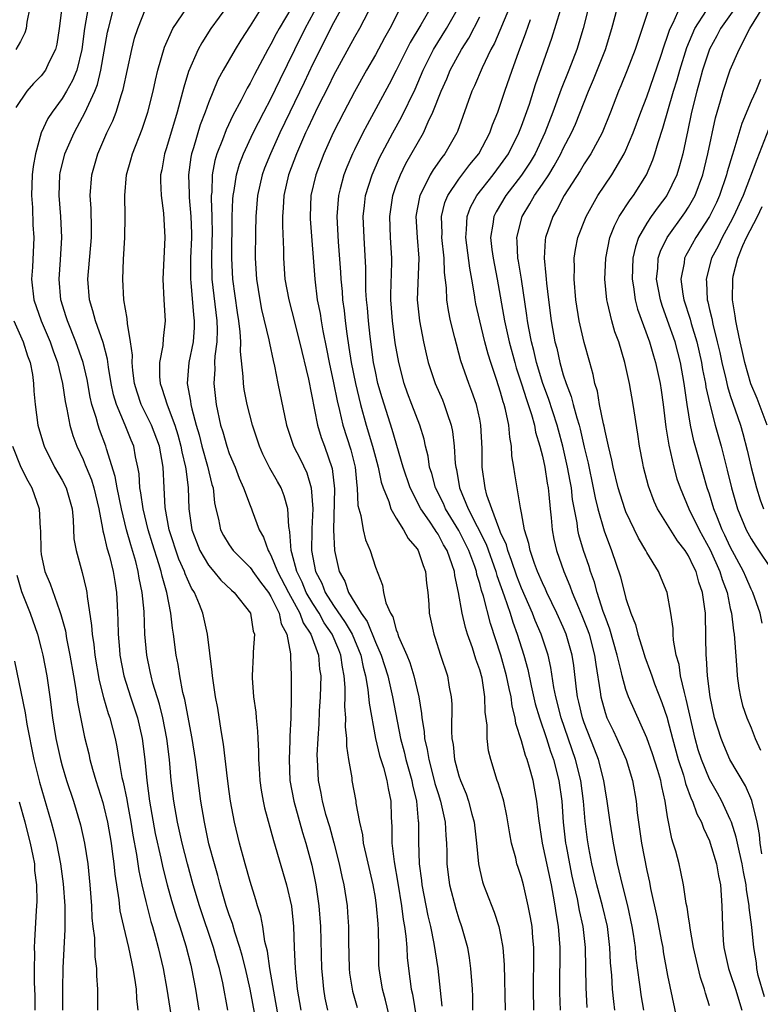
# Model space of a CAD drawing. Units: inches. Extents: x 2586000 to 2589000, y 1551000 to 1554000.
# Drawn here: x 2586069 to 2586140, y 1551604 to 1551698 of the extents above; entities that cross this region are included whole.
import ezdxf

# ---------------------------------------------------------------- set-up
doc = ezdxf.new("R2010")
doc.units = ezdxf.units.IN
doc.header["$MEASUREMENT"] = 0
doc.layers.add('LD25861551_2ft', color=85, linetype='Continuous')

msp = doc.modelspace()

# ---------------------------------------------------------------- linework, layer by layer
at = {"layer": 'LD25861551_2ft'}
for points, elevation in [([(2586092.459, 1551699.541), (2586091, 1551697.243), (2586090.111, 1551695.889), (2586089.561, 1551695), (2586088.42, 1551693), (2586087.919, 1551692.081), (2586087, 1551689.882), (2586086.684, 1551689), (2586086.218, 1551687.782), (2586085.565, 1551685.565), (2586085.383, 1551685), (2586085.32, 1551684.68), (2586085.099, 1551683), (2586085.174, 1551681.174), (2586085.176, 1551680.824), (2586085.337, 1551679), (2586085.378, 1551677.378), (2586085.38, 1551677), (2586085.297, 1551675), (2586085.278, 1551673), (2586085.317, 1551672.683), (2586085.58, 1551669.58), (2586085.653, 1551669), (2586085.632, 1551668.368), (2586085.534, 1551667), (2586085.133, 1551665), (2586084.981, 1551663), (2586085.305, 1551661.305), (2586085.336, 1551661), (2586085.416, 1551660.584), (2586085.845, 1551659), (2586086.106, 1551658.105), (2586086.374, 1551657), (2586086.921, 1551655.079), (2586087.345, 1551653.345), (2586087.453, 1551653), (2586087.591, 1551651.591), (2586087.728, 1551651), (2586087.987, 1551650.013), (2586088.173, 1551649), (2586088.456, 1551648.456), (2586089, 1551647.548), (2586089.377, 1551647), (2586091, 1551645.39), (2586091.166, 1551645.166), (2586091.26, 1551645), (2586091.986, 1551643.986), (2586092.752, 1551643), (2586093, 1551642.605), (2586093.782, 1551641), (2586093.991, 1551639.991), (2586094.505, 1551639), (2586094.873, 1551637.127), (2586094.868, 1551636.867), (2586094.931, 1551635), (2586094.923, 1551632.923), (2586094.89, 1551631), (2586094.803, 1551629.197), (2586094.809, 1551628.809), (2586094.73, 1551627), (2586094.811, 1551625), (2586095.185, 1551623), (2586096.026, 1551620.026), (2586096.352, 1551619), (2586096.898, 1551616.898), (2586097.3, 1551615), (2586097.6, 1551613), (2586097.732, 1551611), (2586097.83, 1551607), (2586097.928, 1551606.072), (2586098.019, 1551605), (2586098.162, 1551604.162), (2586098.407, 1551603)], 8136), ([(2586104.584, 1551601.417), (2586103.967, 1551603.967), (2586103.669, 1551605), (2586103.425, 1551606.575), (2586103.365, 1551607), (2586103.345, 1551607.345), (2586103.319, 1551609), (2586103.313, 1551610.687), (2586103.254, 1551611.254), (2586103.123, 1551613), (2586103, 1551613.795), (2586102.785, 1551615), (2586102.104, 1551617.896), (2586101.874, 1551619), (2586101.797, 1551619.797), (2586101.504, 1551621), (2586101.166, 1551622.835), (2586101.155, 1551623), (2586100.787, 1551625), (2586100.768, 1551625.232), (2586100.466, 1551627), (2586100.27, 1551628.27), (2586100.266, 1551629), (2586100.143, 1551630.143), (2586100.162, 1551631), (2586100.075, 1551632.075), (2586100.104, 1551633), (2586100.112, 1551633.888), (2586100.022, 1551635), (2586099.847, 1551635.847), (2586099.706, 1551637), (2586099.491, 1551637.491), (2586098.877, 1551639), (2586098.099, 1551640.099), (2586097.601, 1551641), (2586097, 1551641.935), (2586096.383, 1551643), (2586095.972, 1551643.972), (2586095.464, 1551645), (2586095, 1551646.775), (2586094.929, 1551647), (2586094.814, 1551648.814), (2586094.699, 1551649.301), (2586094.601, 1551651), (2586094.264, 1551652.264), (2586093.965, 1551653), (2586093.627, 1551653.627), (2586092.902, 1551654.902), (2586092.228, 1551656.228), (2586091.889, 1551657), (2586091.225, 1551659), (2586090.723, 1551661), (2586090.439, 1551662.44), (2586090.358, 1551663), (2586090.338, 1551663.662), (2586090.067, 1551666.068), (2586090.097, 1551667), (2586090.059, 1551667.941), (2586089.926, 1551669), (2586089.79, 1551669.79), (2586089.35, 1551673), (2586089.25, 1551675), (2586089.297, 1551679), (2586089.348, 1551680.652), (2586089.376, 1551681), (2586089.47, 1551681.47), (2586089.687, 1551683), (2586089.982, 1551684.018), (2586090.355, 1551685), (2586091.307, 1551687), (2586092.328, 1551689), (2586093, 1551690.274), (2586093.875, 1551692.125), (2586095.27, 1551695), (2586096.276, 1551697), (2586097.922, 1551700.078)], 8132), ([(2586100.214, 1551699.786), (2586099, 1551697.553), (2586097, 1551693.604), (2586096.168, 1551691.832), (2586094.801, 1551689), (2586093.856, 1551687), (2586092.943, 1551685), (2586092.389, 1551683.611), (2586092.165, 1551683), (2586091.71, 1551681), (2586091.541, 1551679), (2586091.503, 1551677.503), (2586091.493, 1551675), (2586091.607, 1551673), (2586091.928, 1551671), (2586092.106, 1551670.105), (2586092.803, 1551667.197), (2586092.852, 1551666.852), (2586093.2, 1551665.2), (2586093.33, 1551664.67), (2586093.663, 1551663), (2586094.497, 1551659), (2586095.164, 1551657), (2586095.787, 1551655.787), (2586096.438, 1551654.437), (2586096.852, 1551653), (2586096.999, 1551651), (2586096.906, 1551649.094), (2586096.915, 1551648.915), (2586096.878, 1551647), (2586097.265, 1551645), (2586097.87, 1551643.87), (2586098.201, 1551643), (2586099, 1551641.739), (2586100.118, 1551640.118), (2586100.765, 1551639), (2586101.61, 1551637), (2586101.827, 1551635.827), (2586102.057, 1551635), (2586102.292, 1551633.708), (2586102.396, 1551632.397), (2586103.027, 1551629), (2586103.399, 1551627.399), (2586103.771, 1551626.229), (2586104.098, 1551625), (2586104.216, 1551624.215), (2586104.478, 1551623), (2586104.511, 1551621.489), (2586104.535, 1551621), (2586104.576, 1551620.575), (2586104.581, 1551619), (2586104.788, 1551617.212), (2586105.154, 1551615.154), (2586105.503, 1551613), (2586105.668, 1551611.669), (2586105.791, 1551611), (2586105.924, 1551610.076), (2586106.003, 1551609), (2586106.052, 1551608.052), (2586106.176, 1551607), (2586106.434, 1551605), (2586106.542, 1551604.542), (2586107.132, 1551601)], 8130), ([(2586140.266, 1551604.266), (2586139.67, 1551606.33), (2586139.546, 1551607), (2586139.52, 1551607.52), (2586139.246, 1551609), (2586139.063, 1551610.937), (2586138.82, 1551612.819), (2586138.817, 1551613), (2586138.548, 1551614.548), (2586138.522, 1551615), (2586138.26, 1551616.26), (2586138.144, 1551617), (2586137.867, 1551618.133), (2586137.568, 1551619.568), (2586137.1, 1551621), (2586137, 1551621.25), (2586136.185, 1551623), (2586135.769, 1551623.769), (2586135, 1551625.108), (2586134.234, 1551627), (2586133.934, 1551627.933), (2586133.63, 1551629), (2586132.783, 1551632.782), (2586132.599, 1551633.401), (2586132.238, 1551635), (2586132.093, 1551636.093), (2586131.829, 1551637), (2586131.57, 1551638.43), (2586131.539, 1551639), (2586131.534, 1551639.534), (2586131.312, 1551641), (2586130.961, 1551643), (2586130.371, 1551644.371), (2586130.117, 1551645), (2586129, 1551646.823), (2586128.919, 1551647), (2586128.2, 1551648.2), (2586127, 1551650.721), (2586126.892, 1551651), (2586126.27, 1551653), (2586125.768, 1551655), (2586125.654, 1551655.654), (2586125.32, 1551657), (2586125.279, 1551657.279), (2586125, 1551658.45), (2586124.919, 1551658.919), (2586124.856, 1551659.144), (2586124.485, 1551661), (2586124.265, 1551662.265), (2586124.023, 1551663), (2586123.862, 1551663.862), (2586123.53, 1551665), (2586123, 1551666.945), (2586122.532, 1551669), (2586122.212, 1551671), (2586122.044, 1551673), (2586122.073, 1551674.073), (2586122.056, 1551675), (2586122.173, 1551675.827), (2586122.4, 1551677), (2586123.181, 1551679), (2586124.325, 1551681), (2586125.642, 1551683), (2586126.83, 1551685), (2586127, 1551685.354), (2586127.699, 1551687), (2586128.436, 1551689), (2586129, 1551690.438), (2586130.337, 1551694.337), (2586130.655, 1551695.345), (2586131, 1551696.254), (2586131.174, 1551696.826), (2586131.248, 1551697), (2586131.528, 1551697.528), (2586132.426, 1551699.575)], 8106), ([(2586069.889, 1551699), (2586069.617, 1551697.617), (2586069.539, 1551697), (2586069.425, 1551696.575), (2586069, 1551695.763), (2586068.556, 1551695)], 8150), ([(2586072.978, 1551699.022), (2586072.717, 1551697), (2586072.489, 1551695.511), (2586072.368, 1551695), (2586071.735, 1551693.735), (2586071.413, 1551693), (2586071, 1551692.457), (2586070.262, 1551691.738), (2586069.614, 1551691), (2586068.569, 1551689.431)], 8148), ([(2586075.486, 1551699), (2586075.131, 1551697), (2586074.871, 1551695), (2586074.388, 1551693), (2586073.996, 1551692.004), (2586073.427, 1551691), (2586073, 1551690.294), (2586072.027, 1551689), (2586071.63, 1551688.37), (2586070.998, 1551687.002), (2586070.43, 1551685), (2586070.213, 1551683.787), (2586070.134, 1551683), (2586070.07, 1551681), (2586070.157, 1551679.843), (2586070.202, 1551678.203), (2586070.269, 1551677), (2586070.141, 1551674.141), (2586070.074, 1551673), (2586070.297, 1551671), (2586070.999, 1551669), (2586071.839, 1551667), (2586072.128, 1551666.128), (2586072.545, 1551665), (2586073.027, 1551663), (2586073.282, 1551661.282), (2586073.459, 1551660.541), (2586073.736, 1551659), (2586074.019, 1551658.019), (2586074.393, 1551657), (2586075, 1551655.713), (2586075.214, 1551655.214), (2586075.287, 1551655), (2586075.792, 1551653.792), (2586076.029, 1551653), (2586076.503, 1551651), (2586076.867, 1551649.133), (2586076.895, 1551648.895), (2586077, 1551648.538), (2586077.28, 1551647.28), (2586077.518, 1551646.482), (2586077.89, 1551645), (2586078.03, 1551644.03), (2586078.206, 1551643), (2586078.252, 1551641.748), (2586078.329, 1551640.329), (2586078.346, 1551639), (2586078.478, 1551637.523), (2586078.537, 1551637), (2586078.916, 1551635), (2586079.538, 1551633), (2586080.207, 1551631), (2586080.674, 1551629), (2586080.917, 1551627), (2586081.106, 1551625), (2586081.369, 1551623), (2586081.918, 1551619.918), (2586082.444, 1551617.556), (2586082.635, 1551616.635), (2586083.055, 1551615), (2586083.486, 1551613.486), (2586083.949, 1551611.949), (2586084.267, 1551611), (2586084.852, 1551609.148), (2586085.309, 1551607.309), (2586085.398, 1551607), (2586085.776, 1551605), (2586086.102, 1551603)], 8146), ([(2586088.857, 1551603), (2586088.38, 1551605.62), (2586088.065, 1551607), (2586087.814, 1551607.814), (2586087.494, 1551609), (2586086.142, 1551613), (2586085.545, 1551615), (2586084.999, 1551616.999), (2586084.494, 1551619), (2586084.043, 1551621), (2586083.69, 1551623), (2586083.454, 1551625), (2586083.266, 1551627), (2586083.012, 1551629.012), (2586082.627, 1551631), (2586082.31, 1551632.31), (2586081.693, 1551634.307), (2586081.516, 1551635), (2586081.436, 1551635.436), (2586081.093, 1551637), (2586080.908, 1551639), (2586080.837, 1551641.163), (2586080.676, 1551643), (2586080.379, 1551644.379), (2586080.289, 1551645), (2586080.04, 1551645.96), (2586079.56, 1551647.561), (2586079.168, 1551649), (2586078.671, 1551651), (2586078.258, 1551653), (2586078.084, 1551654.084), (2586077.257, 1551656.743), (2586077.195, 1551657), (2586076.587, 1551658.587), (2586076.456, 1551659), (2586076.267, 1551659.733), (2586075.85, 1551661), (2586075.691, 1551661.691), (2586075.379, 1551663.379), (2586075.009, 1551665.009), (2586074.316, 1551667), (2586073.495, 1551669), (2586073.388, 1551669.388), (2586072.868, 1551671), (2586072.696, 1551673), (2586072.838, 1551674.838), (2586072.977, 1551677), (2586072.885, 1551679), (2586072.709, 1551681), (2586072.777, 1551683), (2586072.812, 1551683.188), (2586073.265, 1551685), (2586074.136, 1551687), (2586074.447, 1551687.553), (2586075.208, 1551689), (2586075.345, 1551689.345), (2586076.127, 1551691), (2586076.376, 1551691.624), (2586076.712, 1551693), (2586077.355, 1551696.645), (2586077.431, 1551697), (2586077.961, 1551699)], 8144), ([(2586092.109, 1551599), (2586091.022, 1551605.022), (2586090.552, 1551607), (2586090.236, 1551608.236), (2586090.01, 1551609), (2586089.525, 1551610.475), (2586089.305, 1551611.304), (2586089, 1551612.142), (2586088.723, 1551613), (2586088.134, 1551615), (2586087.898, 1551615.898), (2586087.575, 1551617), (2586087.058, 1551618.942), (2586086.616, 1551621), (2586086.28, 1551623), (2586085.764, 1551627), (2586085.466, 1551629), (2586084.744, 1551632.744), (2586084.568, 1551633.432), (2586084.273, 1551635), (2586084.11, 1551636.11), (2586083.929, 1551637), (2586083.673, 1551639), (2586083.57, 1551639.57), (2586083.417, 1551641), (2586083.023, 1551642.977), (2586082.565, 1551644.565), (2586082.481, 1551645), (2586082.269, 1551645.731), (2586081.644, 1551647.644), (2586081.245, 1551649), (2586080.756, 1551651), (2586080.543, 1551652.543), (2586080.446, 1551653), (2586080.363, 1551654.363), (2586080.244, 1551655), (2586080.024, 1551655.976), (2586079.849, 1551657), (2586079.594, 1551657.594), (2586079.034, 1551659), (2586078.19, 1551661), (2586077.925, 1551661.925), (2586077.696, 1551663), (2586077.435, 1551664.565), (2586077.341, 1551665.341), (2586076.915, 1551666.915), (2586076.176, 1551669), (2586075.947, 1551669.947), (2586075.607, 1551671), (2586075.467, 1551673), (2586075.804, 1551677), (2586075.814, 1551677.814), (2586075.776, 1551679.776), (2586075.694, 1551681), (2586075.828, 1551683), (2586076.406, 1551685), (2586077.282, 1551687), (2586077.84, 1551688.16), (2586078.161, 1551689), (2586078.681, 1551690.681), (2586078.847, 1551691.153), (2586079.684, 1551695), (2586079.941, 1551696.059), (2586080.23, 1551697), (2586081, 1551698.952)], 8142), ([(2586094.116, 1551600.116), (2586092.9, 1551607), (2586092.664, 1551608.664), (2586092.422, 1551609.578), (2586092.211, 1551611), (2586092.027, 1551612.027), (2586091.718, 1551613), (2586091.565, 1551613.566), (2586091, 1551615.308), (2586090.521, 1551617), (2586089.98, 1551619), (2586089.509, 1551621), (2586089.138, 1551623), (2586089, 1551623.953), (2586088.834, 1551625.167), (2586088.462, 1551628.462), (2586088.236, 1551629.763), (2586087.917, 1551631.917), (2586087.7, 1551633), (2586087.446, 1551634.554), (2586087.39, 1551635), (2586087.376, 1551635.376), (2586086.925, 1551639), (2586086.478, 1551641), (2586086.168, 1551641.832), (2586085.665, 1551643), (2586085.397, 1551643.397), (2586085, 1551644.269), (2586084.783, 1551644.783), (2586084.723, 1551645), (2586084.184, 1551646.184), (2586083.255, 1551649), (2586082.859, 1551651.141), (2586082.752, 1551653), (2586082.663, 1551655), (2586082.315, 1551657), (2586081.57, 1551659), (2586080.578, 1551661), (2586080.168, 1551662.168), (2586079.93, 1551663), (2586079.765, 1551664.235), (2586079.699, 1551665), (2586079.732, 1551665.732), (2586079.558, 1551667), (2586079.249, 1551668.751), (2586079.236, 1551669.236), (2586078.905, 1551671), (2586078.801, 1551673), (2586078.885, 1551674.885), (2586079.004, 1551677), (2586079.025, 1551679), (2586078.992, 1551681), (2586079.168, 1551683), (2586079.582, 1551684.418), (2586079.725, 1551685), (2586080.657, 1551687.343), (2586081.216, 1551689), (2586081.717, 1551691), (2586081.942, 1551692.058), (2586082.171, 1551693), (2586082.796, 1551695.204), (2586083.607, 1551697), (2586084.982, 1551699.018)], 8140), ([(2586088.832, 1551699.168), (2586087.249, 1551697), (2586086.368, 1551695.632), (2586086.027, 1551695), (2586085.109, 1551692.891), (2586084.636, 1551691.364), (2586084.407, 1551690.407), (2586084.013, 1551689), (2586083, 1551685.583), (2586082.806, 1551685), (2586082.536, 1551683.464), (2586082.429, 1551683), (2586082.41, 1551682.41), (2586082.473, 1551681), (2586082.695, 1551679.305), (2586082.823, 1551677), (2586082.653, 1551673), (2586082.74, 1551671), (2586082.875, 1551669), (2586082.679, 1551667.321), (2586082.656, 1551666.656), (2586082.323, 1551665), (2586082.322, 1551663.678), (2586082.384, 1551663), (2586082.551, 1551662.551), (2586083.045, 1551660.956), (2586083.793, 1551659), (2586084.084, 1551658.084), (2586084.379, 1551657), (2586084.461, 1551656.46), (2586084.822, 1551655), (2586084.828, 1551654.828), (2586085.065, 1551653), (2586085.126, 1551651), (2586085.408, 1551649), (2586085.851, 1551647.852), (2586086.189, 1551647), (2586087, 1551645.609), (2586087.531, 1551645), (2586088.185, 1551644.185), (2586089.212, 1551643.212), (2586089.462, 1551643), (2586091.03, 1551641), (2586091.301, 1551639.301), (2586091.409, 1551639), (2586091.278, 1551637.278), (2586091.28, 1551637), (2586091.185, 1551635), (2586091.191, 1551634.809), (2586091.337, 1551633), (2586091.537, 1551631.537), (2586091.575, 1551631), (2586091.71, 1551629.71), (2586091.734, 1551629), (2586091.809, 1551627.809), (2586091.81, 1551627), (2586091.853, 1551626.147), (2586091.939, 1551625), (2586092.068, 1551624.068), (2586092.251, 1551623), (2586092.378, 1551622.378), (2586093.245, 1551619.245), (2586094.495, 1551615), (2586094.965, 1551612.965), (2586095.151, 1551611), (2586095.22, 1551609), (2586095.312, 1551607), (2586095.34, 1551606.66), (2586095.52, 1551605), (2586095.847, 1551603)], 8138), ([(2586095, 1551699.051), (2586093.776, 1551697), (2586093.501, 1551696.499), (2586093, 1551695.5), (2586092.709, 1551695), (2586091.414, 1551692.586), (2586091, 1551691.751), (2586090.721, 1551691.279), (2586090.149, 1551690.149), (2586089.341, 1551688.659), (2586088.694, 1551687.306), (2586088.349, 1551686.349), (2586087.813, 1551685), (2586087.628, 1551684.372), (2586087.374, 1551683), (2586087.321, 1551681.321), (2586087.283, 1551681), (2586087.275, 1551680.725), (2586087.34, 1551679), (2586087.352, 1551677.351), (2586087.345, 1551676.655), (2586087.289, 1551675), (2586087.337, 1551673), (2586087.815, 1551669), (2586087.843, 1551668.157), (2586087.806, 1551667), (2586087.613, 1551665.613), (2586087.594, 1551665), (2586087.609, 1551664.391), (2586087.516, 1551663), (2586087.755, 1551661), (2586088.178, 1551659), (2586088.376, 1551658.376), (2586088.76, 1551657), (2586089, 1551656.311), (2586089.559, 1551655), (2586089.948, 1551653.948), (2586090.38, 1551653), (2586091, 1551651.313), (2586091.135, 1551651), (2586091.196, 1551650.804), (2586091.881, 1551649), (2586092.299, 1551648.299), (2586092.724, 1551647), (2586092.842, 1551646.842), (2586093, 1551646.563), (2586093.629, 1551645), (2586094.681, 1551643), (2586095.771, 1551641), (2586096.093, 1551640.093), (2586096.821, 1551639), (2586097.54, 1551637), (2586097.66, 1551635.66), (2586097.763, 1551635), (2586097.72, 1551633), (2586097.63, 1551631.63), (2586097.594, 1551630.406), (2586097.486, 1551629), (2586097.407, 1551627.407), (2586097.41, 1551627), (2586097.509, 1551625), (2586097.764, 1551623.764), (2586097.893, 1551623), (2586098.227, 1551621.773), (2586098.59, 1551620.59), (2586099.032, 1551619.032), (2586099.546, 1551617), (2586099.799, 1551615.799), (2586099.984, 1551615), (2586100.298, 1551613), (2586100.343, 1551612.343), (2586100.42, 1551611), (2586100.413, 1551609.587), (2586100.484, 1551607), (2586100.536, 1551606.536), (2586100.769, 1551605), (2586100.81, 1551604.81), (2586101.255, 1551603.255)], 8134), ([(2586102.686, 1551699.314), (2586101.48, 1551697), (2586101, 1551696.159), (2586099, 1551692.504), (2586098.511, 1551691.489), (2586097.497, 1551689.496), (2586097, 1551688.488), (2586096.541, 1551687.459), (2586096.319, 1551687), (2586095.45, 1551685), (2586094.688, 1551683), (2586094.226, 1551681), (2586094.177, 1551679.823), (2586094.107, 1551679), (2586094.101, 1551678.101), (2586094.199, 1551675.801), (2586094.201, 1551675), (2586094.339, 1551673), (2586094.698, 1551671), (2586095, 1551669.897), (2586095.743, 1551667), (2586096.589, 1551663.411), (2586097.447, 1551659), (2586097.822, 1551657.822), (2586098.126, 1551657), (2586098.866, 1551654.866), (2586099.074, 1551652.926), (2586098.999, 1551648.999), (2586099.083, 1551647), (2586099.527, 1551645), (2586100.072, 1551644.072), (2586100.418, 1551643), (2586101.629, 1551641), (2586102.217, 1551640.217), (2586103, 1551638.252), (2586103.559, 1551637), (2586104.188, 1551635), (2586104.655, 1551633), (2586105.406, 1551629), (2586105.746, 1551627.746), (2586105.915, 1551627), (2586106.488, 1551625), (2586106.56, 1551624.56), (2586106.946, 1551623), (2586107.109, 1551621.109), (2586107.131, 1551621), (2586107.122, 1551619.122), (2586107.202, 1551617), (2586107.419, 1551615.419), (2586107.46, 1551615), (2586108.029, 1551612.029), (2586108.273, 1551611), (2586108.602, 1551609.398), (2586108.973, 1551607), (2586109.378, 1551603.379)], 8128), ([(2586105.423, 1551699), (2586104.389, 1551697), (2586103.886, 1551696.114), (2586103, 1551694.465), (2586102.157, 1551693), (2586101, 1551690.924), (2586099.98, 1551689), (2586098.959, 1551687), (2586098.063, 1551685), (2586097.293, 1551683), (2586096.822, 1551681), (2586096.748, 1551679), (2586096.758, 1551678.758), (2586097.188, 1551673), (2586097.44, 1551671), (2586097.699, 1551669.699), (2586097.8, 1551669), (2586097.967, 1551668.033), (2586098.326, 1551666.326), (2586098.578, 1551665), (2586099, 1551663.067), (2586099.34, 1551661.34), (2586099.572, 1551660.428), (2586099.899, 1551659), (2586100.638, 1551656.638), (2586101.054, 1551655), (2586101.224, 1551653.224), (2586101.271, 1551653), (2586101.336, 1551651.336), (2586101.421, 1551651), (2586101.621, 1551650.379), (2586101.838, 1551649), (2586102.051, 1551648.051), (2586102.514, 1551647), (2586103, 1551645.425), (2586103.68, 1551643.68), (2586103.79, 1551643), (2586104.002, 1551641.998), (2586104.439, 1551641), (2586104.666, 1551640.666), (2586105, 1551639.415), (2586105.123, 1551639.123), (2586105.147, 1551639), (2586105.228, 1551638.772), (2586106.006, 1551637), (2586106.297, 1551636.296), (2586106.697, 1551635), (2586107.167, 1551633), (2586107.421, 1551631.421), (2586107.447, 1551631), (2586107.667, 1551629.667), (2586107.706, 1551629), (2586107.964, 1551627.964), (2586108.108, 1551627), (2586108.645, 1551625), (2586108.71, 1551624.711), (2586109, 1551623.73), (2586109.24, 1551623), (2586109.679, 1551621), (2586109.738, 1551619.738), (2586109.81, 1551619), (2586109.836, 1551618.164), (2586109.849, 1551617), (2586109.964, 1551615.964), (2586110.096, 1551615), (2586110.695, 1551612.695), (2586111, 1551611.734), (2586111.263, 1551611), (2586111.813, 1551609), (2586111.995, 1551607.995), (2586112.128, 1551607), (2586112.196, 1551605.804), (2586112.262, 1551605), (2586112.294, 1551604.295), (2586112.32, 1551603)], 8126), ([(2586108.302, 1551699), (2586107.356, 1551697.357), (2586106.347, 1551695.653), (2586105, 1551692.961), (2586104.33, 1551691.67), (2586102.212, 1551687.788), (2586101.799, 1551687), (2586101, 1551685.388), (2586100.814, 1551685), (2586100.271, 1551683.729), (2586099.989, 1551683), (2586099.635, 1551681.635), (2586099.455, 1551681), (2586099.31, 1551679), (2586099.446, 1551676.554), (2586099.655, 1551673.655), (2586099.687, 1551673), (2586099.807, 1551671.807), (2586099.86, 1551671), (2586100.002, 1551670.002), (2586100.103, 1551669), (2586100.252, 1551667.748), (2586100.467, 1551666.467), (2586100.676, 1551665), (2586101.084, 1551663), (2586101.57, 1551661), (2586102.113, 1551659), (2586102.723, 1551657), (2586103, 1551655.96), (2586103.276, 1551655), (2586103.566, 1551653.566), (2586103.753, 1551653), (2586104.294, 1551651.706), (2586104.491, 1551651), (2586105, 1551650.123), (2586105.71, 1551649), (2586106.154, 1551648.154), (2586107, 1551647.167), (2586107.102, 1551647), (2586107.565, 1551645.565), (2586107.805, 1551645), (2586107.899, 1551643.899), (2586108.028, 1551643), (2586108.129, 1551641.871), (2586108.167, 1551641), (2586108.59, 1551639), (2586108.705, 1551638.705), (2586109.241, 1551637), (2586109.896, 1551635), (2586110.072, 1551633.928), (2586110.256, 1551633), (2586110.31, 1551632.31), (2586110.285, 1551629.715), (2586110.335, 1551629), (2586110.444, 1551628.444), (2586110.593, 1551627), (2586111, 1551625.444), (2586111.144, 1551625), (2586111.699, 1551623.699), (2586111.926, 1551623), (2586112.242, 1551621.758), (2586112.46, 1551621), (2586112.694, 1551619), (2586112.878, 1551617), (2586113, 1551616.418), (2586113.277, 1551615.276), (2586113.364, 1551615), (2586113.585, 1551614.415), (2586114.38, 1551612.38), (2586114.831, 1551611), (2586115, 1551610.199), (2586115.219, 1551609), (2586115.345, 1551607.344), (2586115.422, 1551603)], 8124), ([(2586118.178, 1551603), (2586118.134, 1551605), (2586118.19, 1551608.19), (2586118.18, 1551609), (2586118.088, 1551609.912), (2586118.006, 1551611), (2586117.87, 1551611.87), (2586117.651, 1551613), (2586117.186, 1551615), (2586117, 1551615.701), (2586116.665, 1551616.665), (2586116.562, 1551617), (2586116.442, 1551617.558), (2586116.038, 1551619), (2586115.874, 1551619.874), (2586115.601, 1551621.601), (2586115.294, 1551623), (2586115.235, 1551623.235), (2586114.774, 1551624.775), (2586114.682, 1551625), (2586114.048, 1551627), (2586113.846, 1551627.846), (2586113.698, 1551629), (2586113.699, 1551630.301), (2586113.525, 1551631.525), (2586113.501, 1551633), (2586113.216, 1551634.784), (2586113, 1551635.593), (2586112.623, 1551636.623), (2586112.296, 1551637.704), (2586111.834, 1551639), (2586111.627, 1551639.627), (2586111.328, 1551641), (2586110.979, 1551643), (2586110.612, 1551644.612), (2586110.572, 1551645), (2586110.371, 1551645.629), (2586109.866, 1551647), (2586109.541, 1551647.541), (2586109, 1551648.569), (2586108.818, 1551648.818), (2586108.719, 1551649), (2586108.171, 1551649.829), (2586107.36, 1551651), (2586106.323, 1551653), (2586105.669, 1551655), (2586104.598, 1551658.598), (2586103.636, 1551661.636), (2586103.251, 1551663), (2586103, 1551664.141), (2586102.83, 1551665), (2586102.5, 1551667.5), (2586102.335, 1551669), (2586102.238, 1551670.238), (2586102.16, 1551671), (2586102.102, 1551671.899), (2586102.075, 1551674.075), (2586101.914, 1551677), (2586101.842, 1551679), (2586101.945, 1551680.055), (2586102.064, 1551681), (2586102.686, 1551683), (2586103.402, 1551684.598), (2586104.672, 1551687), (2586105.502, 1551688.498), (2586106.797, 1551691.203), (2586107.58, 1551693), (2586108.578, 1551695), (2586109.802, 1551697), (2586110.968, 1551699)], 8122), ([(2586115.833, 1551699), (2586114.402, 1551695.598), (2586114.072, 1551695), (2586113.218, 1551693.218), (2586112.5, 1551691.5), (2586112.254, 1551691), (2586110.865, 1551687.135), (2586110.802, 1551687), (2586109.64, 1551685), (2586109.351, 1551684.649), (2586108.528, 1551683.472), (2586108.251, 1551683), (2586107.534, 1551681.534), (2586107.245, 1551681), (2586107, 1551679.685), (2586106.881, 1551679), (2586107.004, 1551677), (2586107.165, 1551675), (2586107.013, 1551671), (2586107.218, 1551669), (2586107.612, 1551667), (2586107.86, 1551665.86), (2586108.059, 1551665), (2586108.721, 1551663), (2586109.429, 1551661.429), (2586109.605, 1551661), (2586109.873, 1551660.127), (2586110.273, 1551659), (2586110.401, 1551658.401), (2586110.555, 1551657), (2586110.646, 1551655.354), (2586110.694, 1551655), (2586110.759, 1551654.759), (2586111.07, 1551653), (2586111.888, 1551651), (2586113.608, 1551647.608), (2586114.526, 1551645), (2586114.621, 1551644.62), (2586115.34, 1551642.66), (2586115.911, 1551641), (2586116.164, 1551640.164), (2586116.596, 1551639), (2586117.232, 1551637), (2586117.613, 1551635.613), (2586117.929, 1551634.071), (2586118.32, 1551632.32), (2586118.707, 1551631), (2586119.392, 1551629), (2586119.775, 1551627.775), (2586120.068, 1551627), (2586120.583, 1551625), (2586120.852, 1551623), (2586120.996, 1551621), (2586121.219, 1551619), (2586121.262, 1551618.738), (2586121.588, 1551617), (2586121.829, 1551615.829), (2586122.006, 1551615), (2586122.325, 1551613.675), (2586122.532, 1551612.532), (2586122.873, 1551611), (2586123.082, 1551609), (2586123.147, 1551605.147), (2586123.27, 1551603.27)], 8118), ([(2586128.724, 1551603), (2586128.461, 1551604.461), (2586128.384, 1551605), (2586128.313, 1551605.687), (2586127.992, 1551607.992), (2586127.91, 1551609), (2586127.732, 1551610.268), (2586127.611, 1551611), (2586127.182, 1551613), (2586126.673, 1551615), (2586126.356, 1551616.356), (2586126.184, 1551617), (2586125.797, 1551619), (2586125.491, 1551621), (2586125.438, 1551621.439), (2586125.206, 1551623), (2586125, 1551624.179), (2586124.881, 1551625), (2586124.374, 1551627), (2586124, 1551628), (2586123, 1551630.514), (2586122.832, 1551631), (2586122.496, 1551632.496), (2586122.368, 1551633), (2586122.265, 1551633.735), (2586122.004, 1551636.004), (2586121.862, 1551637), (2586121.293, 1551639), (2586121, 1551639.683), (2586120.393, 1551641), (2586119.424, 1551643), (2586119.301, 1551643.301), (2586119, 1551643.918), (2586118.538, 1551645), (2586118.246, 1551645.754), (2586117.817, 1551647), (2586117.693, 1551647.693), (2586117.285, 1551649), (2586117, 1551650.613), (2586116.897, 1551651.103), (2586116.355, 1551654.355), (2586116.269, 1551655), (2586116.084, 1551656.084), (2586116.045, 1551657), (2586115.866, 1551657.866), (2586115.787, 1551659), (2586115.479, 1551660.521), (2586115.347, 1551661), (2586115.256, 1551661.256), (2586115, 1551662.178), (2586114.606, 1551663.394), (2586114.058, 1551665), (2586113.807, 1551665.807), (2586113.492, 1551667), (2586113, 1551669), (2586112.633, 1551670.633), (2586112.565, 1551671), (2586112.503, 1551671.497), (2586112.243, 1551673), (2586112.037, 1551674.037), (2586111.657, 1551677), (2586111.74, 1551677.74), (2586111.797, 1551679), (2586112.122, 1551679.878), (2586112.711, 1551681), (2586114.293, 1551683), (2586115, 1551683.931), (2586115.749, 1551685), (2586116.754, 1551687), (2586117, 1551687.643), (2586117.75, 1551689.75), (2586118.355, 1551691.644), (2586119.915, 1551696.085), (2586120.737, 1551698.737)], 8114), ([(2586123.406, 1551699), (2586122.894, 1551697), (2586122.293, 1551695), (2586121.53, 1551693), (2586120.807, 1551691.193), (2586120.009, 1551689), (2586119.244, 1551687), (2586118.302, 1551685), (2586117.815, 1551684.185), (2586117, 1551682.939), (2586115.49, 1551681), (2586114.564, 1551679.436), (2586114.349, 1551679), (2586114.256, 1551678.256), (2586114.031, 1551677), (2586114.157, 1551675.843), (2586114.27, 1551675), (2586114.665, 1551673), (2586115.373, 1551669), (2586115.817, 1551667), (2586116.35, 1551665), (2586116.496, 1551664.496), (2586117, 1551662.961), (2586117.468, 1551661.468), (2586117.641, 1551661), (2586117.958, 1551660.041), (2586118.243, 1551659), (2586118.351, 1551658.351), (2586118.766, 1551657), (2586119, 1551656.046), (2586119.221, 1551655), (2586119.461, 1551653.461), (2586119.554, 1551653), (2586119.632, 1551652.368), (2586119.748, 1551651), (2586119.845, 1551650.155), (2586119.928, 1551649), (2586120.099, 1551648.099), (2586120.348, 1551647), (2586121.048, 1551645), (2586121.635, 1551643.635), (2586121.852, 1551643), (2586122.455, 1551641.545), (2586122.79, 1551640.791), (2586123.364, 1551639.364), (2586123.482, 1551639), (2586124.003, 1551637), (2586124.105, 1551636.105), (2586124.53, 1551633.47), (2586124.585, 1551633), (2586125, 1551631.513), (2586125.182, 1551631), (2586125.775, 1551629.775), (2586126.131, 1551629), (2586127.01, 1551627), (2586127.642, 1551625), (2586127.991, 1551623), (2586128.092, 1551621.908), (2586128.486, 1551619), (2586129, 1551616.379), (2586129.253, 1551615.254), (2586129.36, 1551614.64), (2586129.949, 1551611.949), (2586130.413, 1551609.587), (2586130.522, 1551609), (2586130.582, 1551608.582), (2586131, 1551606.324), (2586131.892, 1551602.108)], 8112), ([(2586135, 1551603.42), (2586134.627, 1551604.628), (2586134.54, 1551605), (2586134.141, 1551606.141), (2586133.752, 1551607.752), (2586133.479, 1551609), (2586133.159, 1551610.841), (2586133.137, 1551611.137), (2586133, 1551611.942), (2586132.865, 1551612.865), (2586132.788, 1551613.213), (2586132.517, 1551615), (2586132.26, 1551616.259), (2586132.09, 1551617), (2586131.769, 1551618.231), (2586131.542, 1551619), (2586131.396, 1551619.396), (2586131, 1551621.501), (2586130.77, 1551623), (2586130.427, 1551624.427), (2586130.341, 1551625), (2586130.067, 1551625.933), (2586129.554, 1551627.554), (2586129, 1551629.064), (2586127.257, 1551633), (2586127, 1551633.71), (2586126.634, 1551635), (2586126.551, 1551635.449), (2586126.17, 1551637), (2586125.471, 1551639.471), (2586125, 1551640.68), (2586124.824, 1551641.176), (2586124.243, 1551643), (2586123.982, 1551643.982), (2586123.614, 1551645), (2586123.469, 1551645.469), (2586122.947, 1551647), (2586122.501, 1551648.501), (2586122.398, 1551649), (2586122.322, 1551649.678), (2586121.895, 1551651.895), (2586121.777, 1551653), (2586121.648, 1551653.648), (2586121.418, 1551655), (2586120.971, 1551657), (2586120.536, 1551658.536), (2586120.422, 1551659), (2586119.584, 1551661.584), (2586119.056, 1551663), (2586118.437, 1551665), (2586118.17, 1551666.17), (2586117.954, 1551667), (2586117.692, 1551668.308), (2586117.573, 1551669), (2586117.509, 1551669.509), (2586116.986, 1551672.986), (2586116.718, 1551674.718), (2586116.661, 1551675), (2586116.598, 1551676.598), (2586116.552, 1551677), (2586117.049, 1551679), (2586117.801, 1551680.199), (2586118.243, 1551681), (2586119, 1551682.089), (2586119.602, 1551683), (2586120.143, 1551683.857), (2586120.769, 1551685), (2586121, 1551685.491), (2586121.79, 1551687), (2586122.157, 1551687.843), (2586123.415, 1551691), (2586123.893, 1551692.107), (2586125.044, 1551695), (2586125.666, 1551697), (2586126.191, 1551699)], 8110), ([(2586129.217, 1551699), (2586127.901, 1551695), (2586127.113, 1551693), (2586126.503, 1551691.497), (2586126.284, 1551691), (2586125.515, 1551689), (2586124.718, 1551687), (2586123.636, 1551685), (2586123.392, 1551684.608), (2586123, 1551684.035), (2586122.62, 1551683.38), (2586121.084, 1551681), (2586120.374, 1551679.626), (2586119.986, 1551679), (2586119.304, 1551677), (2586119.267, 1551676.734), (2586119.177, 1551675), (2586119.341, 1551673.341), (2586119.346, 1551673), (2586119.378, 1551672.622), (2586119.576, 1551671), (2586119.846, 1551669), (2586120.206, 1551667), (2586120.372, 1551666.372), (2586120.663, 1551665), (2586121, 1551663.837), (2586121.273, 1551663), (2586121.767, 1551661.767), (2586121.951, 1551661), (2586122.29, 1551659.711), (2586122.518, 1551659), (2586122.621, 1551658.621), (2586123, 1551656.906), (2586123.369, 1551655.369), (2586123.865, 1551653), (2586124.043, 1551652.043), (2586124.307, 1551651), (2586124.903, 1551648.903), (2586125.632, 1551647), (2586126.482, 1551644.482), (2586127, 1551642.415), (2586127.467, 1551641), (2586127.913, 1551639.913), (2586128.141, 1551639), (2586128.639, 1551637.361), (2586128.818, 1551636.818), (2586129.365, 1551635.364), (2586129.469, 1551635), (2586129.745, 1551634.255), (2586130.455, 1551632.456), (2586130.942, 1551631), (2586131, 1551630.817), (2586131.459, 1551629), (2586132.017, 1551627), (2586132.504, 1551625.496), (2586132.648, 1551625), (2586132.706, 1551624.706), (2586133.246, 1551623.246), (2586133.377, 1551623), (2586133.791, 1551621.791), (2586134.229, 1551621), (2586134.419, 1551620.42), (2586135, 1551619.227), (2586135.085, 1551619), (2586135.669, 1551617), (2586135.864, 1551615.863), (2586136.046, 1551615), (2586136.193, 1551613), (2586136.238, 1551611), (2586136.321, 1551609.679), (2586136.382, 1551609), (2586136.828, 1551607), (2586137, 1551606.516), (2586137.495, 1551605), (2586138.094, 1551603)], 8108), ([(2586140.034, 1551617.966), (2586139.866, 1551619), (2586139.809, 1551619.809), (2586139.566, 1551621), (2586139.06, 1551623.061), (2586138.468, 1551624.468), (2586136.969, 1551627), (2586136.367, 1551628.367), (2586136.111, 1551629), (2586135.491, 1551631), (2586135.057, 1551633), (2586134.802, 1551635), (2586134.718, 1551636.718), (2586134.678, 1551637), (2586134.669, 1551638.669), (2586134.611, 1551641), (2586134.572, 1551641.428), (2586134.347, 1551643), (2586133.981, 1551643.981), (2586133.716, 1551645), (2586133.468, 1551645.468), (2586133, 1551646.505), (2586132.679, 1551647), (2586131.938, 1551647.938), (2586130.036, 1551651), (2586129.71, 1551651.71), (2586129.167, 1551653.167), (2586128.687, 1551655), (2586128.61, 1551655.39), (2586128.308, 1551657), (2586128.152, 1551658.152), (2586127.703, 1551661), (2586127.33, 1551663), (2586126.903, 1551665), (2586126.31, 1551667), (2586125.953, 1551667.953), (2586125.644, 1551669), (2586125.244, 1551670.756), (2586125.175, 1551671), (2586124.996, 1551673), (2586125.065, 1551675), (2586125.466, 1551677), (2586125.893, 1551678.106), (2586126.37, 1551679), (2586127.398, 1551680.602), (2586127.715, 1551681), (2586128.974, 1551683), (2586129.584, 1551684.416), (2586129.775, 1551685), (2586130.085, 1551686.085), (2586130.549, 1551687.451), (2586131.569, 1551691), (2586131.904, 1551692.096), (2586132.152, 1551693), (2586132.821, 1551695.179), (2586133.601, 1551697), (2586134.736, 1551698.736)], 8104), ([(2586137.486, 1551699), (2586136.063, 1551697), (2586135.708, 1551696.292), (2586135, 1551695.022), (2586134.346, 1551693), (2586134.064, 1551691.936), (2586133.784, 1551691), (2586133.286, 1551689), (2586132.898, 1551687.102), (2586132.826, 1551686.827), (2586132.442, 1551685), (2586132.139, 1551683.861), (2586131.872, 1551683), (2586130.925, 1551681), (2586130.086, 1551679.914), (2586129.424, 1551679), (2586129, 1551678.36), (2586128.213, 1551677), (2586127.907, 1551676.093), (2586127.667, 1551675), (2586127.597, 1551673), (2586127.726, 1551672.273), (2586127.893, 1551671), (2586128.118, 1551670.118), (2586129.26, 1551667), (2586129.643, 1551665.642), (2586129.848, 1551665), (2586130.275, 1551663), (2586130.375, 1551662.375), (2586130.574, 1551661), (2586130.836, 1551658.836), (2586131.106, 1551657.106), (2586131.582, 1551655), (2586131.89, 1551653.89), (2586132.183, 1551653), (2586133.036, 1551651), (2586134.013, 1551649), (2586135.063, 1551647.063), (2586136.001, 1551645), (2586136.227, 1551644.227), (2586136.684, 1551643), (2586137, 1551641.47), (2586137.115, 1551641), (2586137.311, 1551639.311), (2586137.37, 1551639), (2586137.414, 1551638.586), (2586137.61, 1551635.61), (2586137.669, 1551635), (2586137.823, 1551633.823), (2586137.978, 1551633), (2586138.18, 1551632.18), (2586138.578, 1551631), (2586139, 1551630.02), (2586139.398, 1551629), (2586139.894, 1551627.894)], 8102), ([(2586140.046, 1551640.046), (2586139.854, 1551641), (2586139.167, 1551643), (2586139, 1551643.318), (2586138.486, 1551644.486), (2586138.277, 1551645), (2586137, 1551647.357), (2586136.486, 1551648.486), (2586136.231, 1551649), (2586135.702, 1551650.298), (2586135.434, 1551651), (2586135, 1551652.408), (2586134.793, 1551653), (2586133.943, 1551655.943), (2586133.516, 1551657.516), (2586133.196, 1551659), (2586132.87, 1551661), (2586132.587, 1551663), (2586132.229, 1551665), (2586131.707, 1551667), (2586131, 1551669.042), (2586130.463, 1551670.463), (2586130.3, 1551671), (2586129.946, 1551673), (2586130.059, 1551674.059), (2586130.102, 1551675), (2586130.314, 1551675.686), (2586130.937, 1551677), (2586132.647, 1551679.352), (2586133, 1551679.897), (2586133.625, 1551681), (2586134.363, 1551683), (2586134.863, 1551685), (2586135.572, 1551688.428), (2586136.061, 1551690.061), (2586136.318, 1551691), (2586137, 1551693.044), (2586137.845, 1551695), (2586138.882, 1551697), (2586140.126, 1551699)], 8100), ([(2586120.74, 1551603), (2586120.669, 1551604.669), (2586120.662, 1551605), (2586120.703, 1551609), (2586120.542, 1551611), (2586120.314, 1551612.314), (2586120.226, 1551613), (2586120.069, 1551613.931), (2586119.857, 1551615), (2586119.006, 1551619), (2586118.648, 1551621.352), (2586118.476, 1551623), (2586118.254, 1551624.254), (2586118.1, 1551625), (2586117.761, 1551626.239), (2586117.532, 1551627), (2586117.375, 1551627.375), (2586117, 1551628.791), (2586116.451, 1551630.451), (2586116.39, 1551631), (2586116.097, 1551632.096), (2586115.994, 1551633), (2586115.803, 1551633.803), (2586115.573, 1551635), (2586115.021, 1551637), (2586114.022, 1551640.022), (2586113.348, 1551642.652), (2586113.171, 1551643.171), (2586113, 1551643.857), (2586112.726, 1551644.726), (2586112.68, 1551645), (2586112.526, 1551645.474), (2586111.966, 1551647), (2586111, 1551648.941), (2586109.731, 1551651), (2586109.513, 1551651.513), (2586108.765, 1551653), (2586108.396, 1551654.396), (2586108.193, 1551655), (2586108.048, 1551656.048), (2586107.8, 1551657), (2586107.665, 1551657.665), (2586107.257, 1551659), (2586106.506, 1551661), (2586106.081, 1551662.081), (2586105.764, 1551663), (2586105.238, 1551665), (2586104.912, 1551666.912), (2586104.632, 1551669), (2586104.48, 1551671), (2586104.47, 1551671.53), (2586104.581, 1551674.581), (2586104.578, 1551675), (2586104.465, 1551677), (2586104.379, 1551679), (2586104.658, 1551681), (2586105, 1551681.956), (2586105.399, 1551683), (2586105.931, 1551684.069), (2586107.609, 1551687), (2586108.065, 1551688.065), (2586108.518, 1551689), (2586109.293, 1551691), (2586109.83, 1551692.17), (2586110.175, 1551693), (2586111.257, 1551695), (2586111.939, 1551696.061), (2586113, 1551698.123)], 8120), ([(2586125.947, 1551603), (2586125.829, 1551603.829), (2586125.711, 1551605), (2586125.637, 1551606.362), (2586125.534, 1551607.534), (2586125.476, 1551609), (2586125.232, 1551611), (2586124.76, 1551613), (2586124.203, 1551615), (2586123.726, 1551617), (2586123.446, 1551618.554), (2586123.324, 1551619.324), (2586123.107, 1551621.107), (2586122.928, 1551623), (2586122.669, 1551625), (2586122.185, 1551627), (2586120.787, 1551631), (2586120.274, 1551633), (2586120.093, 1551633.907), (2586119.812, 1551635.812), (2586119.549, 1551637), (2586118.898, 1551639), (2586118.323, 1551640.323), (2586118.066, 1551641), (2586117, 1551643.417), (2586116.553, 1551644.553), (2586116.055, 1551646.055), (2586115.683, 1551647), (2586115.555, 1551647.555), (2586115, 1551648.752), (2586114.936, 1551648.936), (2586114.815, 1551649.185), (2586114.147, 1551651), (2586113.684, 1551652.316), (2586113.513, 1551653), (2586113.244, 1551655), (2586113.226, 1551656.774), (2586113.114, 1551659), (2586113, 1551659.578), (2586112.689, 1551661), (2586112.248, 1551662.248), (2586111.945, 1551663), (2586111.182, 1551665.182), (2586111, 1551665.912), (2586110.759, 1551666.759), (2586110.616, 1551667.384), (2586110.205, 1551669), (2586109.995, 1551669.995), (2586109.855, 1551671), (2586109.82, 1551672.18), (2586109.632, 1551673.632), (2586109.59, 1551675), (2586109.369, 1551677), (2586109.385, 1551677.385), (2586109.331, 1551679), (2586109.666, 1551680.334), (2586109.938, 1551681), (2586111, 1551682.567), (2586112.039, 1551683.961), (2586112.907, 1551685), (2586113.977, 1551687), (2586114.234, 1551687.766), (2586114.736, 1551689), (2586115, 1551689.739), (2586115.411, 1551691), (2586116.095, 1551693), (2586116.696, 1551694.696), (2586117.417, 1551696.583), (2586117.87, 1551697.869)], 8116), ([(2586139.885, 1551692.115), (2586139.435, 1551691), (2586139, 1551690.035), (2586138.093, 1551687.907), (2586137.344, 1551685.344), (2586137.164, 1551684.835), (2586136.714, 1551683.286), (2586136.646, 1551683), (2586135.968, 1551681), (2586135.671, 1551680.329), (2586135.022, 1551679), (2586133.698, 1551677), (2586133, 1551675.714), (2586132.739, 1551675.262), (2586132.623, 1551675), (2586132.572, 1551674.572), (2586132.263, 1551673), (2586132.446, 1551671.554), (2586132.542, 1551671), (2586133.149, 1551669.149), (2586133.247, 1551668.753), (2586133.786, 1551667), (2586134.23, 1551665), (2586134.335, 1551664.335), (2586134.609, 1551663), (2586134.654, 1551662.654), (2586135.025, 1551661.025), (2586135.563, 1551659), (2586136.119, 1551657), (2586136.708, 1551654.708), (2586137.117, 1551653), (2586137.697, 1551651), (2586138.533, 1551649), (2586139, 1551648.133), (2586139.438, 1551647.438), (2586141.073, 1551645)], 8098), ([(2586140.673, 1551687.327), (2586139.536, 1551684.465), (2586138.217, 1551681), (2586137.317, 1551679), (2586137, 1551678.387), (2586136.226, 1551677), (2586135.833, 1551676.167), (2586135.207, 1551675), (2586134.683, 1551673), (2586134.72, 1551672.72), (2586134.782, 1551671), (2586134.836, 1551670.836), (2586135, 1551670.085), (2586135.223, 1551669.223), (2586135.314, 1551668.686), (2586135.752, 1551667), (2586135.982, 1551665.982), (2586136.178, 1551665), (2586136.563, 1551663.436), (2586136.718, 1551662.718), (2586137, 1551661.848), (2586137.979, 1551659), (2586138.208, 1551658.208), (2586138.627, 1551656.627), (2586139, 1551654.955), (2586139.498, 1551653), (2586139.871, 1551651.871), (2586140.188, 1551651)], 8096), ([(2586140.534, 1551659), (2586139.56, 1551661.561), (2586138.979, 1551662.979), (2586138.384, 1551665), (2586138.152, 1551666.152), (2586137.941, 1551667), (2586137.642, 1551668.358), (2586137.537, 1551669), (2586137.48, 1551669.48), (2586137.224, 1551671), (2586137.234, 1551673), (2586137.286, 1551673.286), (2586137.709, 1551675), (2586138.211, 1551676.211), (2586138.565, 1551677), (2586139.602, 1551679), (2586140.059, 1551679.941)], 8094), ([(2586068.354, 1551669), (2586069.249, 1551667), (2586069.669, 1551665.669), (2586069.921, 1551665), (2586070.14, 1551663.86), (2586070.246, 1551663), (2586070.278, 1551662.278), (2586070.395, 1551661), (2586070.666, 1551659), (2586071.195, 1551657.195), (2586071.258, 1551657), (2586072.278, 1551655), (2586073, 1551653.735), (2586073.372, 1551653), (2586073.941, 1551651), (2586074.058, 1551649.942), (2586074.126, 1551648.126), (2586074.328, 1551647), (2586074.922, 1551644.922), (2586075.309, 1551643.309), (2586075.361, 1551643), (2586075.383, 1551642.617), (2586075.817, 1551639.817), (2586075.863, 1551639), (2586076.02, 1551638.02), (2586076.133, 1551637), (2586076.551, 1551634.551), (2586076.953, 1551632.953), (2586077.403, 1551631.403), (2586077.551, 1551631), (2586078.06, 1551629), (2586078.224, 1551628.224), (2586078.418, 1551627), (2586078.722, 1551625.278), (2586078.834, 1551624.834), (2586079.178, 1551623.178), (2586079.241, 1551622.759), (2586079.573, 1551621), (2586079.765, 1551619.765), (2586080.105, 1551617.895), (2586080.328, 1551616.328), (2586080.619, 1551615), (2586081, 1551613.416), (2586081.497, 1551611.497), (2586081.656, 1551611), (2586081.92, 1551610.081), (2586082.204, 1551609), (2586082.664, 1551607), (2586083.035, 1551605), (2586083.408, 1551602.592)], 8148), ([(2586068.243, 1551657), (2586069.05, 1551655), (2586069.696, 1551653.696), (2586070.104, 1551653), (2586070.801, 1551651), (2586070.891, 1551649.109), (2586070.916, 1551648.916), (2586070.94, 1551647), (2586071, 1551646.637), (2586071.345, 1551645), (2586071.833, 1551643.833), (2586072.732, 1551641.268), (2586072.885, 1551640.885), (2586073.308, 1551639.308), (2586073.422, 1551638.578), (2586073.737, 1551637), (2586074.073, 1551635), (2586074.311, 1551633.689), (2586074.477, 1551632.477), (2586075.151, 1551629.151), (2586075.546, 1551627.546), (2586075.663, 1551627), (2586075.909, 1551626.091), (2586076.227, 1551625), (2586076.884, 1551622.884), (2586077, 1551622.464), (2586077.339, 1551621), (2586077.679, 1551619), (2586077.794, 1551618.206), (2586077.941, 1551617), (2586078.028, 1551616.028), (2586078.422, 1551613.578), (2586078.523, 1551612.523), (2586078.861, 1551611), (2586079.336, 1551609), (2586079.623, 1551607.623), (2586079.775, 1551607), (2586079.941, 1551606.059), (2586080.079, 1551605), (2586080.107, 1551604.107), (2586080.233, 1551603)], 8150), ([(2586068.667, 1551644.667), (2586069.094, 1551643.094), (2586069.929, 1551641), (2586070.636, 1551639), (2586071, 1551637.626), (2586071.153, 1551637), (2586071.523, 1551635), (2586071.821, 1551633), (2586072.085, 1551631), (2586072.393, 1551629), (2586072.833, 1551627), (2586073, 1551626.407), (2586073.427, 1551625), (2586074.07, 1551623), (2586074.738, 1551620.738), (2586075.132, 1551619), (2586075.447, 1551617), (2586075.655, 1551615), (2586075.802, 1551613), (2586075.839, 1551611.839), (2586075.931, 1551611), (2586076.081, 1551609.919), (2586076.114, 1551608.114), (2586076.293, 1551607), (2586076.289, 1551606.289), (2586076.378, 1551605), (2586076.366, 1551603)], 8152), ([(2586068.42, 1551636.42), (2586069.458, 1551631.458), (2586069.606, 1551630.394), (2586070.277, 1551627), (2586070.821, 1551624.821), (2586071.93, 1551621), (2586072.162, 1551620.162), (2586072.443, 1551619), (2586072.84, 1551617), (2586073.108, 1551615.108), (2586073.259, 1551613), (2586073.249, 1551611.249), (2586073.261, 1551610.739), (2586073.067, 1551607.067), (2586073.019, 1551605), (2586073.035, 1551603)], 8154), ([(2586070.418, 1551603), (2586070.4, 1551604.4), (2586070.338, 1551605.662), (2586070.343, 1551607), (2586070.382, 1551608.382), (2586070.361, 1551609), (2586070.377, 1551609.623), (2586070.535, 1551612.535), (2586070.607, 1551613.393), (2586070.568, 1551615), (2586070.388, 1551616.388), (2586070.364, 1551617), (2586070.221, 1551617.778), (2586069.967, 1551619), (2586069.441, 1551621), (2586068.909, 1551622.909)], 8156)]:
    msp.add_lwpolyline(points, dxfattribs=dict(at, elevation=elevation))

doc.saveas('drawing.dxf')
